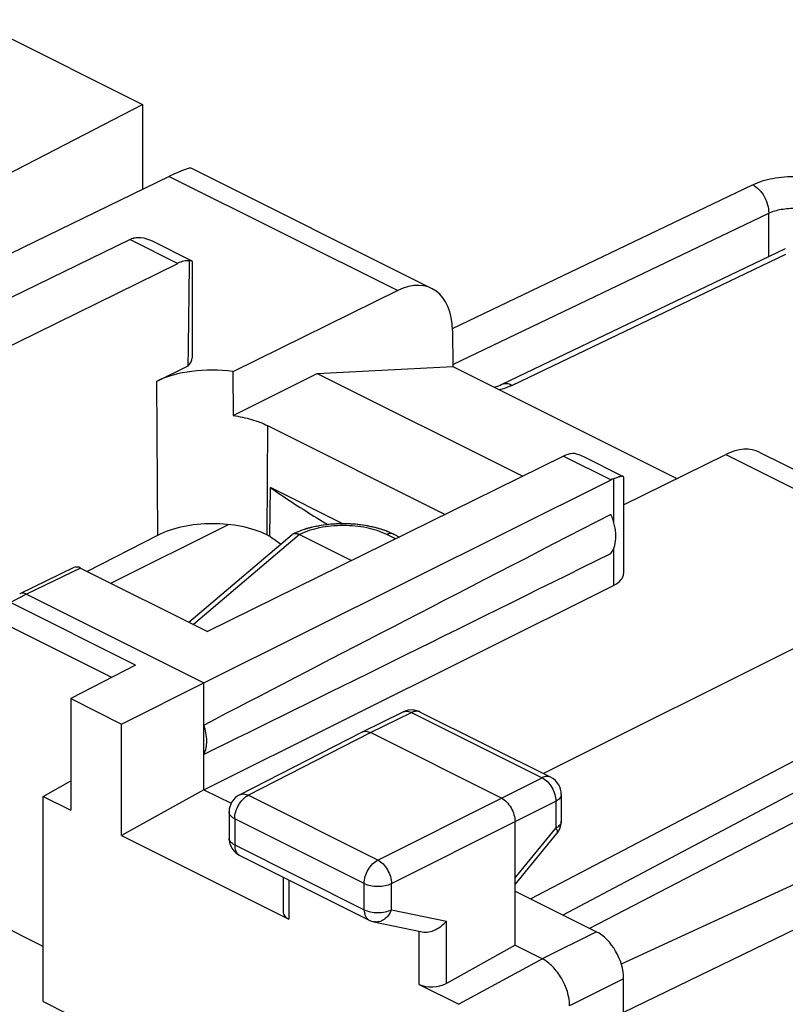
# Model space of a CAD drawing. Units: millimetres. Extents: x -29.5 to 31.5, y -33.4 to 33.4.
# Drawn here: x -1.7 to 8.2, y 7.2 to 20 of the extents above; entities that cross this region are included whole.
import ezdxf

# ---------------------------------------------------------------- set-up
doc = ezdxf.new("R2010")
doc.units = ezdxf.units.MM
doc.header["$LTSCALE"] = 16.335
doc.layers.get('0').update_dxf_attribs({"linetype": 'CONTINUOUS'})
for name, color, linetype in [('ASSI', 7, 'CONTINUOUS'), ('DRAFT', 7, 'CONTINUOUS'), ('RACCORDO', 7, 'CONTINUOUS')]:
    doc.layers.add(name, color=color, linetype=linetype)

msp = doc.modelspace()

# ---------------------------------------------------------------- linework, layer by layer
at = {"color": 7, "linetype": 'CONTINUOUS'}
for p, q in [((0.493, 18.054), (3.608, 16.496)), ((0.204, 17.95), (-6.917, 14.486)), ((-0.304, 17.131), (-5.64, 14.531)), ((-0.019, 17.112), (0.496, 16.855)), ((-4.3, 14.549), (0.313, 16.822)), ((0.501, 16.846), (0.501, 15.599)), ((3.164, 16.471), (1.029, 15.418)), ((3.873, 15.953), (3.876, 15.487)), ((0.038, 15.291), (0.449, 15.494)), ((2.122, 15.395), (3.876, 15.487)), ((3.876, 15.487), (6.783, 14.034)), ((1.029, 15.418), (1.03, 14.849)), ((1.03, 14.849), (2.122, 15.395)), ((2.122, 15.395), (4.785, 14.064)), ((1.477, 14.719), (3.779, 13.568)), ((5.311, 14.323), (0.699, 12.05)), ((5.571, 14.317), (6.086, 14.06)), ((6.091, 13.693), (7.414, 14.345)), ((7.856, 14.372), (10.971, 12.815)), ((6.091, 14.051), (6.091, 12.803)), ((0.653, 11.385), (5.928, 14.015)), ((2.445, 13.45), (1.513, 13.916)), ((-0.553, 12.676), (0.969, 13.437)), ((-1.034, 12.878), (-1.733, 12.54)), ((-0.946, 12.872), (0.699, 12.05)), ((10.373, 12.866), (5.052, 10.208)), ((0.653, 9.999), (5.961, 12.646)), ((-1.733, 12.54), (-1.735, 12.539)), ((-1.645, 12.534), (0.653, 11.385)), ((11.348, 11.97), (4.888, 8.584)), ((-0.233, 11.613), (-1.073, 11.18)), ((11.348, 11.57), (5.305, 8.375)), ((-0.414, 10.85), (0.653, 11.385)), ((0.653, 9.999), (0.653, 11.385)), ((-1.073, 11.18), (-1.073, 9.733)), ((-1.073, 11.18), (-0.414, 10.85)), ((2.699, 10.747), (3.234, 11.007)), ((3.455, 11.006), (5.146, 10.161)), ((-0.414, 9.404), (-0.414, 10.85)), ((1.114, 9.934), (2.697, 10.746)), ((2.697, 10.746), (2.699, 10.747)), ((4.507, 9.891), (2.81, 10.739)), ((-1.433, 9.913), (-1.073, 10.116)), ((0.653, 9.999), (-0.414, 9.404)), ((0.653, 9.999), (1.005, 9.823)), ((-1.433, 9.913), (-1.073, 9.733)), ((5.284, 9.937), (5.284, 9.59)), ((0.978, 9.711), (0.978, 9.371)), ((4.684, 7.984), (4.684, 9.586)), ((-0.414, 9.404), (1.754, 8.32)), ((4.684, 8.769), (5.227, 9.431)), ((1.116, 9.148), (2.795, 8.309)), ((1.681, 8.865), (1.681, 8.411)), ((4.684, 8.686), (5.738, 8.159)), ((2.856, 8.287), (3.48, 8.157)), ((4.684, 7.984), (3.794, 7.487)), ((4.684, 7.984), (5.038, 7.807)), ((6.092, 4.617), (6.092, 7.549)), ((3.441, 7.476), (3.958, 7.218))]:
    msp.add_line(p, q, dxfattribs=at)
at = {"color": 253, "linetype": 'CONTINUOUS'}
for p, q in [((0.204, 17.95), (3.164, 16.471)), ((-0.304, 17.131), (0.313, 16.822)), ((5.311, 14.323), (5.928, 14.015)), ((7.414, 14.345), (10.373, 12.866)), ((5.961, 14.029), (5.961, 13.476)), ((1.891, 13.307), (0.518, 12.14)), ((5.961, 13.12), (5.961, 12.646)), ((-0.946, 12.872), (-1.645, 12.534)), ((-1.645, 12.534), (-1.856, 12.425)), ((-0.233, 11.613), (-1.856, 12.425)), ((-0.542, 11.454), (-1.997, 12.181)), ((2.81, 10.739), (3.344, 11)), ((3.344, 11), (5.035, 10.154)), ((1.227, 9.927), (2.81, 10.739)), ((4.507, 9.891), (5.035, 10.154)), ((2.906, 9.088), (1.227, 9.927)), ((2.906, 9.088), (4.507, 9.891)), ((4.684, 9.586), (5.212, 9.849)), ((5.212, 9.849), (5.212, 9.502)), ((5.284, 9.937), (5.284, 9.937)), ((0.978, 9.711), (0.978, 9.711)), ((1.051, 9.623), (1.051, 9.283)), ((2.73, 8.784), (1.051, 9.623)), ((3.083, 8.783), (4.684, 9.586)), ((4.684, 8.859), (5.212, 9.502)), ((5.227, 9.431), (5.227, 9.431)), ((1.051, 9.283), (2.73, 8.444)), ((1.754, 8.829), (1.754, 8.32)), ((2.73, 8.444), (2.73, 8.784)), ((3.083, 8.443), (3.083, 8.783)), ((3.083, 8.443), (3.794, 8.295)), ((3.794, 7.487), (3.794, 8.295)), ((3.441, 7.476), (3.441, 8.165)), ((5.738, 8.159), (5.037, 7.807)), ((5.038, 7.807), (3.958, 7.218)), ((6.092, 7.549), (5.391, 7.197))]:
    msp.add_line(p, q, dxfattribs=at)
at = {"color": 7, "linetype": 'CONTINUOUS'}
for centre, radius, start, end in [((-0.201, 16.958), 0.2, 107.1517, 110.4367), ((0.493, 16.707), 0.15, 98.1097, 100.4406), ((3.343, 10.784), 0.249, 108.9113, 115.951), ((3.343, 10.783), 0.25, 72.8447, 108.993), ((3.343, 10.782), 0.25, 63.3915, 72.835), ((5.034, 9.937), 0.25, 359.9833, 63.4358), ((1.228, 9.711), 0.25, 117.1579, 180.0169), ((5.035, 9.59), 0.249, 329.1544, 0.0705), ((5.033, 9.591), 0.251, 320.5866, 329.1148), ((1.228, 9.371), 0.25, 179.9926, 187.1857), ((1.228, 9.371), 0.25, 187.1742, 225.5982), ((1.229, 9.373), 0.252, 225.6744, 243.3887), ((2.907, 8.533), 0.251, 243.4639, 258.175)]:
    msp.add_arc(centre, radius, start, end, dxfattribs=at)
at = {"color": 253, "linetype": 'CONTINUOUS'}
for centre, radius, start, end in [((3.275, 10.923), 0.0941, 109.4787, 115.9608), ((5.222, 9.59), 0.0626, 356.9681, 359.9993), ((1.041, 9.371), 0.0628, 180.0077, 185.9626), ((1.158, 9.232), 0.0941, 238.1054, 243.4301)]:
    msp.add_arc(centre, radius, start, end, dxfattribs=at)
at = {"color": 7, "linetype": 'CONTINUOUS'}
for centre, major_axis, ratio, start_param, end_param in [((-0.507, 17.436), (1.005, 0.614), 0.086492, 0.054164, 0.732909), ((-0.306, 16.697), (0.226, 0.446), 0.615927, 0.588257, 0.681788), ((0.314, 16.387), (0.22, 0.449), 0.616707, 0.225234, 0.673583), ((0.048, 58.518), (-0.319, 45.119), 0.007125, -2.835712, -2.747717), ((3.166, 15.599), (0.439, 0.898), 0.616707, 5.39179, 6.956768), ((0.048, 15.6), (0.453, -0.002), 0.496429, -0.48067, 0.002366), ((0.759, 14.931), (1.021, -0.005), 0.496429, 1.30616, 2.358491), ((7.404, 13.48), (0.455, 0.891), 0.607981, 0.005155, 0.684056), ((5.306, 13.891), (0.227, 0.445), 0.607981, 0.235707, 0.684056), ((5.926, 13.581), (0.222, 0.448), 0.608802, 0.582556, 0.676088), ((55.029, 38.154), (60.417, 30.563), 0.005707, 2.516736, 2.687679), ((55.029, 38.154), (60.417, 30.563), 0.005707, -2.693453, -2.52251), ((-0.945, 12.7), (-0.091, 0.178), 0.607902, -0.689805, -0.012896), ((5.638, 12.805), (0.453, -0.002), 0.496429, -0.777233, 0.002323), ((1.931, 8.419), (0.25, 0.011), 0.53133, 3.11782, 3.903222), ((5.738, 7.726), (-0.224, 0.447), 0.612405, -2.255502, -0.684756), ((3.618, 7.576), (0.25, 0.011), 0.53133, -2.379963, -0.814985)]:
    msp.add_ellipse(centre, major_axis=major_axis, ratio=ratio, start_param=start_param, end_param=end_param, dxfattribs=at)
for points, knots in [([(-0.26, 17.149), (-0.256, 17.15), (-0.241, 17.154), (-0.225, 17.157), (-0.213, 17.158)], [0, 0, 0, 0, 0.246193, 1, 1, 1, 1]), ([(-0.213, 17.158), (-0.197, 17.159), (-0.13, 17.158), (-0.065, 17.135), (-0.019, 17.112)], [0, 0, 0, 0, 0.236089, 1, 1, 1, 1]), ([(0.496, 16.855), (0.493, 16.856), (0.485, 16.857), (0.477, 16.857), (0.472, 16.856)], [0, 0, 0, 0, 0.394759, 1, 1, 1, 1]), ([(0.501, 16.847), (0.501, 16.848), (0.5, 16.852), (0.497, 16.854), (0.496, 16.855)], [0, 0, 0, 0, 0.490742, 1, 1, 1, 1]), ([(1.03, 14.849), (1.111, 14.838), (1.264, 14.807), (1.411, 14.752), (1.477, 14.719)], [0, 0, 0, 0, 0.525929, 1, 1, 1, 1]), ([(5.464, 14.356), (5.473, 14.354), (5.51, 14.345), (5.545, 14.33), (5.571, 14.317)], [0, 0, 0, 0, 0.243272, 1, 1, 1, 1]), ([(6.048, 14.058), (6.035, 14.055), (6.006, 14.046), (5.977, 14.036), (5.961, 14.029)], [0, 0, 0, 0, 0.425213, 1, 1, 1, 1]), ([(6.086, 14.06), (6.082, 14.062), (6.068, 14.062), (6.056, 14.06), (6.048, 14.058)], [0, 0, 0, 0, 0.366278, 1, 1, 1, 1]), ([(6.091, 14.052), (6.091, 14.053), (6.091, 14.057), (6.088, 14.059), (6.086, 14.06)], [0, 0, 0, 0, 0.49096, 1, 1, 1, 1]), ([(1.513, 13.916), (1.572, 13.875), (1.816, 13.708), (2.066, 13.552), (2.257, 13.439)], [0, 0, 0, 0, 0.244852, 1, 1, 1, 1]), ([(5.926, 13.063), (5.974, 13.122), (5.997, 13.23), (5.989, 13.353), (5.972, 13.45), (5.947, 13.522), (5.926, 13.568)], [0, 0, 0, 0, 0.437149, 0.569503, 0.708689, 1, 1, 1, 1]), ([(-1.645, 12.534), (-1.659, 12.541), (-1.689, 12.551), (-1.721, 12.546), (-1.733, 12.54)], [0, 0, 0, 0, 0.536143, 1, 1, 1, 1]), ([(0.653, 10.46), (0.679, 10.512), (0.7, 10.644), (0.675, 10.771), (0.653, 10.837)], [0, 0, 0, 0, 0.454771, 1, 1, 1, 1]), ([(2.699, 10.747), (2.715, 10.755), (2.755, 10.761), (2.792, 10.748), (2.81, 10.739)], [0, 0, 0, 0, 0.463831, 1, 1, 1, 1]), ([(4.507, 9.891), (4.532, 9.878), (4.58, 9.841), (4.636, 9.766), (4.673, 9.679), (4.684, 9.616), (4.684, 9.586)], [0, 0, 0, 0, 0.229675, 0.488215, 0.753207, 1, 1, 1, 1]), ([(3.48, 8.157), (3.536, 8.145), (3.629, 8.167), (3.729, 8.229), (3.774, 8.271), (3.794, 8.295)], [0, 0, 0, 0, 0.482394, 0.743468, 1, 1, 1, 1]), ([(5.391, 7.197), (5.391, 7.321), (5.329, 7.51), (5.199, 7.684), (5.109, 7.764), (5.062, 7.795), (5.038, 7.807)], [0, 0, 0, 0, 0.509524, 0.769276, 0.889481, 1, 1, 1, 1])]:
    msp.add_open_spline(points, degree=3, knots=knots, dxfattribs=at)
at = {"color": 253, "linetype": 'CONTINUOUS'}
for points, knots in [([(3.244, 11.012), (3.259, 11.017), (3.295, 11.02), (3.328, 11.008), (3.344, 11)], [0, 0, 0, 0, 0.465783, 1, 1, 1, 1]), ([(3.455, 11.006), (3.439, 11.014), (3.4, 11.021), (3.363, 11.009), (3.344, 11)], [0, 0, 0, 0, 0.464168, 1, 1, 1, 1]), ([(5.146, 10.161), (5.13, 10.169), (5.091, 10.175), (5.054, 10.163), (5.035, 10.154)], [0, 0, 0, 0, 0.464168, 1, 1, 1, 1]), ([(5.035, 10.154), (5.061, 10.142), (5.109, 10.104), (5.164, 10.03), (5.202, 9.942), (5.212, 9.88), (5.212, 9.849)], [0, 0, 0, 0, 0.229923, 0.488314, 0.75311, 1, 1, 1, 1]), ([(1.051, 9.623), (1.051, 9.653), (1.062, 9.716), (1.099, 9.803), (1.154, 9.877), (1.202, 9.915), (1.227, 9.927)], [0, 0, 0, 0, 0.2466, 0.511408, 0.769975, 1, 1, 1, 1]), ([(1.114, 9.934), (1.13, 9.942), (1.171, 9.949), (1.209, 9.937), (1.227, 9.927)], [0, 0, 0, 0, 0.463317, 1, 1, 1, 1]), ([(5.284, 9.937), (5.284, 9.929), (5.281, 9.912), (5.266, 9.888), (5.242, 9.866), (5.223, 9.855), (5.212, 9.849)], [0, 0, 0, 0, 0.206963, 0.435084, 0.697835, 1, 1, 1, 1]), ([(1.051, 9.623), (1.041, 9.628), (1.021, 9.64), (0.997, 9.662), (0.982, 9.685), (0.978, 9.703), (0.978, 9.711)], [0, 0, 0, 0, 0.302553, 0.565463, 0.793432, 1, 1, 1, 1]), ([(5.284, 9.586), (5.284, 9.578), (5.279, 9.562), (5.264, 9.539), (5.241, 9.518), (5.222, 9.507), (5.212, 9.502)], [0, 0, 0, 0, 0.207085, 0.436205, 0.69915, 1, 1, 1, 1]), ([(5.212, 9.502), (5.217, 9.494), (5.224, 9.48), (5.233, 9.457), (5.233, 9.438), (5.227, 9.431)], [0, 0, 0, 0, 0.348861, 0.628015, 1, 1, 1, 1]), ([(1.051, 9.283), (1.041, 9.288), (1.023, 9.299), (0.994, 9.324), (0.98, 9.349), (0.979, 9.365)], [0, 0, 0, 0, 0.301444, 0.566064, 1, 1, 1, 1]), ([(1.051, 9.283), (1.051, 9.256), (1.057, 9.216), (1.083, 9.173), (1.1, 9.158), (1.109, 9.152)], [0, 0, 0, 0, 0.546652, 0.78202, 1, 1, 1, 1]), ([(2.73, 8.784), (2.73, 8.814), (2.74, 8.876), (2.778, 8.963), (2.833, 9.038), (2.881, 9.075), (2.906, 9.088)], [0, 0, 0, 0, 0.2466, 0.511408, 0.769975, 1, 1, 1, 1]), ([(2.906, 9.088), (2.931, 9.075), (2.979, 9.038), (3.034, 8.963), (3.072, 8.876), (3.082, 8.813), (3.083, 8.783)], [0, 0, 0, 0, 0.22943, 0.488117, 0.753304, 1, 1, 1, 1]), ([(2.73, 8.784), (2.755, 8.771), (2.814, 8.753), (2.906, 8.744), (2.998, 8.753), (3.057, 8.771), (3.083, 8.783)], [0, 0, 0, 0, 0.235171, 0.499579, 0.764214, 1, 1, 1, 1]), ([(2.73, 8.444), (2.73, 8.429), (2.732, 8.4), (2.745, 8.36), (2.765, 8.328), (2.785, 8.314), (2.795, 8.309)], [0, 0, 0, 0, 0.289745, 0.549587, 0.782849, 1, 1, 1, 1]), ([(2.73, 8.444), (2.755, 8.431), (2.814, 8.413), (2.906, 8.404), (2.998, 8.413), (3.057, 8.431), (3.083, 8.443)], [0, 0, 0, 0, 0.235171, 0.499579, 0.764214, 1, 1, 1, 1]), ([(3.083, 8.443), (3.073, 8.418), (3.047, 8.37), (2.991, 8.315), (2.925, 8.284), (2.877, 8.283), (2.856, 8.287)], [0, 0, 0, 0, 0.277656, 0.537473, 0.776096, 1, 1, 1, 1])]:
    msp.add_open_spline(points, degree=3, knots=knots, dxfattribs=at)
at = {"layer": 'ASSI', "color": 7, "linetype": 'CONTINUOUS'}
for p, q in [((-3.784, 20.703), (-0.142, 18.882)), ((-7.09, 15.285), (-0.142, 18.882)), ((-0.142, 18.882), (-0.142, 17.782)), ((8.187, 17.009), (4.512, 15.25)), ((-0.553, 12.676), (0.969, 13.437)), ((0.457, 12.171), (1.794, 13.307)), ((1.891, 13.307), (2.565, 12.97)), ((3.112, 13.312), (3.186, 13.275)), ((12.373, 10.654), (6.061, 7.739)), ((12.87, 10.406), (6.092, 7.113))]:
    msp.add_line(p, q, dxfattribs=at)
at = {"layer": 'ASSI', "color": 253, "linetype": 'CONTINUOUS'}
for p, q in [((3.872, 15.979), (7.763, 17.841)), ((3.876, 15.513), (7.972, 17.473)), ((7.972, 16.906), (7.972, 17.473)), ((8.188, 16.937), (4.645, 15.241)), ((1.891, 13.307), (0.518, 12.14)), ((3.135, 13.25), (3.022, 13.307))]:
    msp.add_line(p, q, dxfattribs=at)
at = {"layer": 'ASSI', "color": 7, "linetype": 'CONTINUOUS'}
msp.add_lwpolyline([(4.512, 15.25), (4.492, 15.241), (4.459, 15.228), (4.421, 15.216), (4.42, 15.215)], dxfattribs=at)
for centre, radius, start, end in [((1.832, 13.262), 0.059, 116.3276, 130.4007), ((1.828, 13.188), 0.134, 70.6617, 74.5911)]:
    msp.add_arc(centre, radius, start, end, dxfattribs=at)
at = {"layer": 'ASSI', "color": 253, "linetype": 'CONTINUOUS'}
for points, knots in [([(7.763, 17.841), (7.845, 17.88), (8.033, 17.935), (8.329, 17.959), (8.626, 17.929), (8.813, 17.87), (8.895, 17.829)], [0, 0, 0, 0, 0.234348, 0.49897, 0.76415, 1, 1, 1, 1]), ([(7.763, 17.841), (7.794, 17.826), (7.851, 17.781), (7.917, 17.691), (7.961, 17.585), (7.972, 17.51), (7.972, 17.473)], [0, 0, 0, 0, 0.229221, 0.487232, 0.752244, 1, 1, 1, 1]), ([(7.972, 17.473), (8.023, 17.497), (8.141, 17.53), (8.326, 17.544), (8.511, 17.524), (8.628, 17.487), (8.679, 17.461)], [0, 0, 0, 0, 0.233746, 0.498339, 0.763834, 1, 1, 1, 1]), ([(4.645, 15.241), (4.633, 15.235), (4.581, 15.212), (4.527, 15.194), (4.485, 15.183)], [0, 0, 0, 0, 0.237334, 1, 1, 1, 1]), ([(4.645, 15.241), (4.623, 15.252), (4.579, 15.267), (4.531, 15.259), (4.512, 15.25)], [0, 0, 0, 0, 0.533934, 1, 1, 1, 1]), ([(3.022, 13.307), (2.941, 13.347), (2.753, 13.406), (2.456, 13.433), (2.16, 13.406), (1.972, 13.347), (1.891, 13.307)], [0, 0, 0, 0, 0.23531, 0.500001, 0.764689, 1, 1, 1, 1]), ([(3.112, 13.312), (3.099, 13.319), (3.067, 13.324), (3.037, 13.314), (3.022, 13.307)], [0, 0, 0, 0, 0.464881, 1, 1, 1, 1])]:
    msp.add_open_spline(points, degree=3, knots=knots, dxfattribs=at)
at = {"layer": 'ASSI', "color": 7, "linetype": 'CONTINUOUS'}
for points, knots in [([(1.961, 13.377), (2.039, 13.402), (2.204, 13.439), (2.457, 13.457), (2.71, 13.439), (2.875, 13.402), (2.953, 13.377)], [0, 0, 0, 0, 0.244355, 0.500066, 0.755745, 1, 1, 1, 1]), ([(1.806, 13.315), (1.818, 13.321), (1.869, 13.344), (1.921, 13.364), (1.961, 13.377)], [0, 0, 0, 0, 0.242573, 1, 1, 1, 1]), ([(1.806, 13.315), (1.81, 13.317), (1.828, 13.323), (1.849, 13.321), (1.863, 13.317)], [0, 0, 0, 0, 0.229029, 1, 1, 1, 1]), ([(2.953, 13.377), (2.967, 13.372), (3.021, 13.354), (3.074, 13.331), (3.112, 13.312)], [0, 0, 0, 0, 0.25748, 1, 1, 1, 1])]:
    msp.add_open_spline(points, degree=3, knots=knots, dxfattribs=at)
msp.add_open_spline([(1.872, 13.315), (1.878, 13.312), (1.885, 13.31), (1.891, 13.307)], degree=3, dxfattribs=at)
at = {"layer": 'DRAFT', "color": 7, "linetype": 'CONTINUOUS'}
for p, q in [((-3.784, 20.703), (-0.142, 18.882)), ((-7.09, 15.285), (-0.142, 18.882)), ((-0.142, 18.882), (-0.142, 17.782)), ((1.508, 13.282), (1.513, 13.916)), ((0.052, 13.295), (-0.86, 12.829)), ((1.508, 13.282), (1.467, 13.303)), ((11.08, 11.023), (5.65, 8.202)), ((12.373, 10.654), (6.061, 7.739)), ((12.87, 10.406), (6.092, 7.113)), ((-1.433, 7.253), (-1.433, 9.913)), ((-1.433, 7.968), (-3.059, 8.781))]:
    msp.add_line(p, q, dxfattribs=at)
at = {"layer": 'DRAFT', "color": 253, "linetype": 'CONTINUOUS'}
for p, q in [((0.038, 15.291), (0.052, 13.295)), ((1.477, 14.719), (1.467, 13.303))]:
    msp.add_line(p, q, dxfattribs=at)
at = {"layer": 'DRAFT', "color": 7, "linetype": 'CONTINUOUS'}
for centre, major_axis, start_param, end_param in [((0.759, 12.942), (1.001, 0.007), 0.781772, 2.352644), ((13.699, 17.763), (14.998, 0.108), -2.523318, -2.507336)]:
    msp.add_ellipse(centre, major_axis=major_axis, ratio=0.505325, start_param=start_param, end_param=end_param, dxfattribs=at)
at = {"layer": 'RACCORDO', "color": 253, "linetype": 'CONTINUOUS'}
for p, q in [((3.872, 15.979), (7.763, 17.841)), ((3.876, 15.513), (7.972, 17.473)), ((7.972, 16.906), (7.972, 17.473)), ((8.188, 16.937), (4.645, 15.241)), ((3.135, 13.25), (3.022, 13.307))]:
    msp.add_line(p, q, dxfattribs=at)
at = {"layer": 'RACCORDO', "color": 7, "linetype": 'CONTINUOUS'}
for p, q in [((8.187, 17.009), (4.512, 15.25)), ((0.457, 12.171), (1.794, 13.307)), ((1.891, 13.307), (2.565, 12.97)), ((3.112, 13.312), (3.186, 13.275)), ((-1.433, 7.253), (2.103, 5.486))]:
    msp.add_line(p, q, dxfattribs=at)
msp.add_lwpolyline([(4.512, 15.25), (4.492, 15.241), (4.459, 15.228), (4.421, 15.216), (4.42, 15.215)], dxfattribs=at)
for centre, radius, start, end in [((2.381, 12.075), 1.368, 104.1289, 107.8685), ((1.832, 13.262), 0.059, 116.3276, 130.4007)]:
    msp.add_arc(centre, radius, start, end, dxfattribs=at)
at = {"layer": 'RACCORDO', "color": 253, "linetype": 'CONTINUOUS'}
for points, knots in [([(7.763, 17.841), (7.845, 17.88), (8.033, 17.935), (8.329, 17.959), (8.626, 17.929), (8.813, 17.87), (8.895, 17.829)], [0, 0, 0, 0, 0.234348, 0.49897, 0.76415, 1, 1, 1, 1]), ([(7.763, 17.841), (7.794, 17.826), (7.851, 17.781), (7.917, 17.691), (7.961, 17.585), (7.972, 17.51), (7.972, 17.473)], [0, 0, 0, 0, 0.229221, 0.487232, 0.752244, 1, 1, 1, 1]), ([(7.972, 17.473), (8.023, 17.497), (8.141, 17.53), (8.326, 17.544), (8.511, 17.524), (8.628, 17.487), (8.679, 17.461)], [0, 0, 0, 0, 0.233746, 0.498339, 0.763834, 1, 1, 1, 1]), ([(4.645, 15.241), (4.633, 15.235), (4.581, 15.212), (4.527, 15.194), (4.485, 15.183)], [0, 0, 0, 0, 0.237334, 1, 1, 1, 1]), ([(4.645, 15.241), (4.623, 15.252), (4.579, 15.267), (4.531, 15.259), (4.512, 15.25)], [0, 0, 0, 0, 0.533934, 1, 1, 1, 1]), ([(3.022, 13.307), (2.941, 13.347), (2.753, 13.406), (2.456, 13.433), (2.16, 13.406), (1.972, 13.347), (1.891, 13.307)], [0, 0, 0, 0, 0.23531, 0.500001, 0.764689, 1, 1, 1, 1]), ([(3.112, 13.312), (3.099, 13.319), (3.067, 13.324), (3.037, 13.314), (3.022, 13.307)], [0, 0, 0, 0, 0.464881, 1, 1, 1, 1])]:
    msp.add_open_spline(points, degree=3, knots=knots, dxfattribs=at)
at = {"layer": 'RACCORDO', "color": 7, "linetype": 'CONTINUOUS'}
for points, knots in [([(2.047, 13.402), (2.181, 13.435), (2.457, 13.466), (2.734, 13.435), (2.867, 13.401)], [0, 0, 0, 0, 0.500072, 1, 1, 1, 1]), ([(2.867, 13.401), (2.882, 13.398), (2.941, 13.382), (2.998, 13.362), (3.039, 13.345)], [0, 0, 0, 0, 0.256243, 1, 1, 1, 1]), ([(1.806, 13.315), (1.818, 13.321), (1.869, 13.344), (1.921, 13.364), (1.961, 13.377)], [0, 0, 0, 0, 0.242573, 1, 1, 1, 1]), ([(1.806, 13.315), (1.81, 13.317), (1.828, 13.323), (1.849, 13.321), (1.863, 13.317)], [0, 0, 0, 0, 0.229029, 1, 1, 1, 1]), ([(1.863, 13.317), (1.865, 13.317), (1.875, 13.314), (1.884, 13.31), (1.891, 13.307)], [0, 0, 0, 0, 0.238594, 1, 1, 1, 1]), ([(3.039, 13.345), (3.046, 13.343), (3.07, 13.332), (3.094, 13.321), (3.112, 13.312)], [0, 0, 0, 0, 0.253888, 1, 1, 1, 1])]:
    msp.add_open_spline(points, degree=3, knots=knots, dxfattribs=at)

doc.saveas('drawing.dxf')
